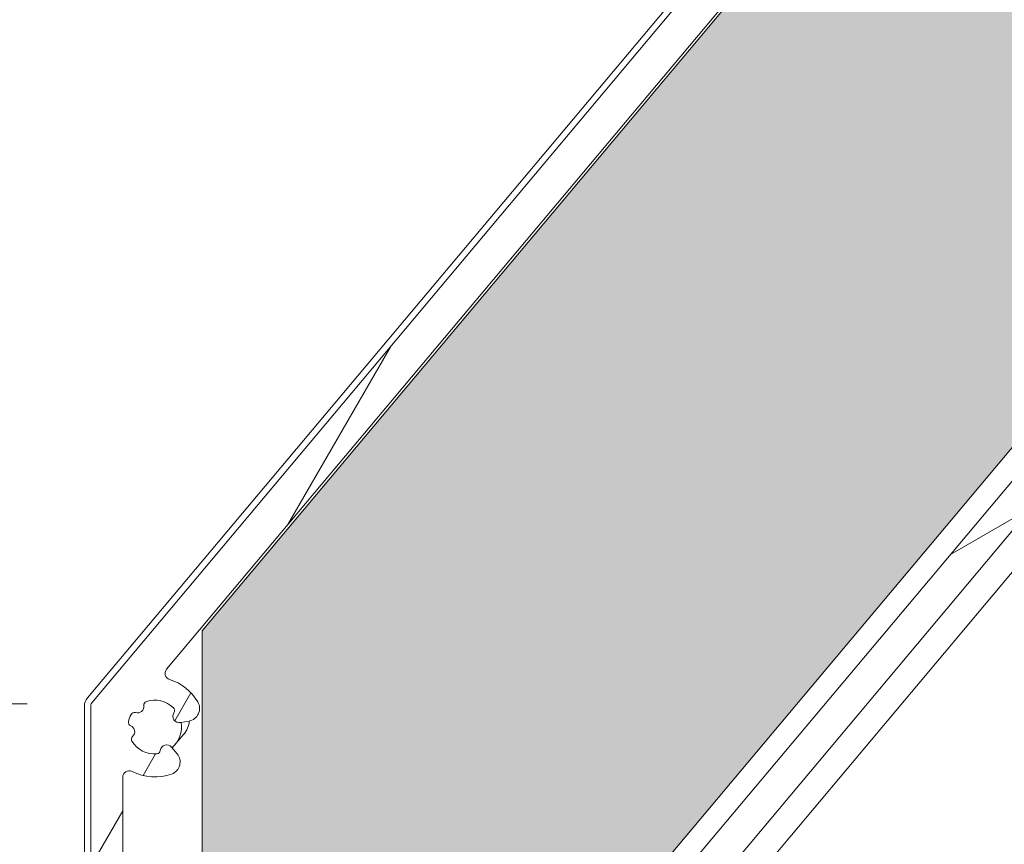
# Model space of a CAD drawing. Units: millimetres. Extents: x 0 to 2979, y 0 to 1485.
# Drawn here: x 220 to 297, y 678 to 742 of the extents above; entities that cross this region are included whole.
import ezdxf

# ---------------------------------------------------------------- set-up
doc = ezdxf.new("R2010")
doc.units = ezdxf.units.MM
doc.header["$LTSCALE"] = 5
for name, color, linetype, lineweight in [('Bemaßung (ISO)', 7, 'Continuous', 9), ('Schraffur (ISO)', 7, 'Continuous', 18), ('Sichtbar (ISO)', 7, 'Continuous', 20)]:
    doc.layers.add(name, color=color, linetype=linetype, lineweight=lineweight)
doc.styles.get("Standard").update_dxf_attribs({"font": 'arial.ttf'})
doc.dimstyles.new('Standard (DIN)', dxfattribs={"dimscale": 1.15, "dimtxt": 2.5, "dimasz": 2.25, "dimexe": 0.5, "dimexo": 1, "dimgap": 0.75, "dimtad": 1, "dimdec": 0, "dimrnd": 1e-08, "dimzin": 0, "dimtxsty": 'Standard', "dimcen": 0.09, "dimdle": 10, "dimclrd": 256, "dimclre": 256, "dimclrt": 256, "dimadec": 0, "dimazin": 0, "dimtfac": 1, "dimtdec": 0, "dimtmove": 0, "dimatfit": 3, "dimfxl": 1, "dimtolj": 1, "dimtzin": 0, "dimlwd": -1, "dimlwe": -1, "dimarcsym": 0})

# ---------------------------------------------------------------- blocks, each defined once
blk = doc.blocks.new('*D129')
at = {"layer": 'Bemaßung (ISO)', "transparency": 16777216}
for p, q in [((220.7433776400293, 763.9771570307004), (172.9614698537927, 763.9771570307004)), ((175.4614698537927, 752.7271570307004), (175.4614698537928, 700.1489343803115)), ((220.4614698537932, 688.8989343803115), (172.9614698537928, 688.8989343803115))]:
    blk.add_line(p, q, dxfattribs=at)
for points in [[(173.5864698537927, 752.7271570307004), (177.3364698537927, 752.7271570307004), (175.4614698537927, 763.9771570307004)], [(173.5864698537928, 700.1489343803115), (177.3364698537928, 700.1489343803115), (175.4614698537928, 688.8989343803115)]]:
    blk.add_solid(points, dxfattribs=at)
at = {"layer": 'Defpoints', "color": 0, "transparency": 16777216}
for p in [(225.7433776400293, 763.9771570307004), (175.4614698537928, 688.8989343803115), (225.4614698537932, 688.8989343803115)]:
    blk.add_point(p, dxfattribs=at)
at = {"layer": 'Bemaßung (ISO)', "transparency": 16777216, "insert": (165.3548873156555, 726.4380457055057), "char_height": 12.5, "attachment_point": 5, "rotation": 90}
blk.add_mtext('\\A1;75', dxfattribs=at)

msp = doc.modelspace()

# ---------------------------------------------------------------- hatches: boundary and pattern name
at = {"layer": 'Schraffur (ISO)'}
h = msp.add_hatch(dxfattribs=at)
h.set_pattern_fill('ANSI31', color=256, scale=127, angle=14.999977780745, style=0)
h.set_pattern_definition([(59.99997778074501, (0, 0), (-13.74815020692112, 7.937505331521659), [])])
edge = h.paths.add_edge_path()
edge.add_ellipse((367.689955695103, 848.341350305798), major_axis=(-0.4163093315996944, 0.2769233475585214), ratio=1, start_angle=270.0000000000011, end_angle=403.6313146949125)
edge.add_line((367.1975518185969, 848.2545262169645), (367.3160708174568, 847.5823715734494))
edge.add_ellipse((368.3008785704693, 847.7560197511164), major_axis=(0.173648177666816, -0.9848077530121991), ratio=1, start_angle=270.0000000000026, end_angle=355.4512841107381)
edge.add_ellipse((368.4433776400284, 846.2628037536215), major_axis=(0.4977386658316579, 0.04749968985304533), ratio=1, start_angle=354.54871588927847, end_angle=449.9999999999982, ccw=False)
edge.add_line((368.9433776400285, 846.2628037536216), (368.9433776400285, 835.9015439263482))
edge.add_ellipse((368.4433776400284, 835.9015439263482), major_axis=(2.264854970235368e-14, -0.500000000000011), ratio=1, start_angle=0, end_angle=89.99999999999739, ccw=False)
edge.add_line((368.4433776400284, 835.4015439263482), (362.4433776400285, 835.4015439263482))
edge.add_ellipse((362.4433776400286, 833.4015439263482), major_axis=(-2.000000000000006, -8.74855743404626e-14), ratio=1, start_angle=270.0000000000003, end_angle=359.9999999999985)
edge.add_line((360.4433776400286, 833.4015439263482), (360.4433776400286, 808.4015439263483))
edge.add_ellipse((362.4433776400286, 808.4015439263482), major_axis=(-9.758860386455217e-14, -2.000000000000019), ratio=1, start_angle=270.0000000000007, end_angle=360.0000000000023)
edge.add_line((362.4433776400286, 806.4015439263482), (364.7505573170016, 806.4015439263482))
edge.add_ellipse((364.7505573170014, 806.2015439263481), major_axis=(0.2000000000000279, -4.435340983378121e-14), ratio=1, start_angle=30.000000000049226, end_angle=89.99999999999488, ccw=False)
edge.add_ellipse((365.0969674785151, 806.4015439263482), major_axis=(0.1000000000000318, -0.1732050807568625), ratio=1, start_angle=270.0000000000005, end_angle=389.9999999999822)
edge.add_ellipse((365.4433776400286, 806.2015439263481), major_axis=(0.1000000000000594, 0.1732050807568521), ratio=1, start_angle=7.901235221652314e-12, end_angle=89.99999999998522, ccw=False)
edge.add_line((365.5433776400286, 806.3747490071052), (365.7969674785148, 806.2283388455915))
edge.add_ellipse((365.8969674785149, 806.4015439263482), major_axis=(-0.1000000000000333, -0.1732050807568624), ratio=0.9999999999999997, start_angle=0, end_angle=59.99999999999423)
edge.add_line((365.9969674785148, 806.2283388455912), (366.2505573170013, 806.374749007105))
edge.add_ellipse((366.3505573170012, 806.2015439263481), major_axis=(0.1732050807568554, 0.09999999999996816), ratio=1, start_angle=60.0000000000033, end_angle=90.00000000000199, ccw=False)
edge.add_line((366.3505573170012, 806.4015439263482), (368.4433776400285, 806.4015439263482))
edge.add_ellipse((368.4433776400285, 805.9015439263482), major_axis=(0.5000000000000018, 3.605449272470208e-14), ratio=1, start_angle=2.2282620193436742e-11, end_angle=89.99999999999989, ccw=False)
edge.add_line((368.9433776400285, 805.9015439263483), (368.9433776400287, 793.1879730834023))
edge.add_ellipse((368.4433776400286, 793.1879730834024), major_axis=(3.264055692397953e-14, -0.4999999999999989), ratio=1, start_angle=332.9643082105809, end_angle=449.99999999999625, ccw=False)
edge.add_ellipse((366.4433776400286, 789.2687894949493), major_axis=(-3.473821817038051, 1.772727272727371), ratio=1, start_angle=270.0000000000005, end_angle=311.8644204429172)
edge.add_ellipse((365.7011791890827, 792.0722055288958), major_axis=(-0.2559305003265659, 0.9666951841209129), ratio=0.9999999999999998, start_angle=1.262282639205854e-12, end_angle=110.171271346494)
edge.add_line((364.8820271447937, 791.4986290925447), (365.2735066634359, 790.9395383983158))
edge.add_ellipse((365.6830826855804, 791.2263266164914), major_axis=(0.2867882181755053, -0.4095760221444997), ratio=1, start_angle=270, end_angle=403.6313146949179)
edge.add_ellipse((366.4673859309769, 791.0686293772626), major_axis=(0.05913646471099358, 0.2941137170236996), ratio=1, start_angle=10.604455008576906, end_angle=90.00000000000159, ccw=False)
edge.add_ellipse((366.4433776400286, 789.2687894949491), major_axis=(2.099813196032275, -0.02800967277300034), ratio=1, start_angle=27.754313594972018, end_angle=90.00000000000011, ccw=False)
edge.add_ellipse((368.0473307968205, 790.0856947959586), major_axis=(0.1361508835015141, -0.2673255261320128), ratio=1, start_angle=10.604455009060416, end_angle=89.99999999999682, ccw=False)
edge.add_ellipse((368.5353865060213, 789.4518165547194), major_axis=(-0.3961739007745911, -0.3050348182504696), ratio=1, start_angle=269.9999999999973, end_angle=384.8109233851324)
edge.add_ellipse((368.1648172611525, 788.7428183637785), major_axis=(0.265874321602835, -0.1389634668257384), ratio=1, start_angle=10.604455008996524, end_angle=89.99999999999818, ccw=False)
edge.add_ellipse((366.4433776400278, 789.2687894949495), major_axis=(-0.6136329863662494, -2.008346224645163), ratio=1, start_angle=73.9801665968082, end_angle=90.00000000000051, ccw=False)
edge.add_ellipse((367.952814961585, 788.288177965192), major_axis=(-0.1634352549596617, -0.2515728869259652), ratio=1, start_angle=10.604455009026424, end_angle=89.99999999999261, ccw=False)
edge.add_ellipse((367.6478881563659, 787.5485702019425), major_axis=(-0.4622548520309833, 0.190579253261867), ratio=1, start_angle=270.000000000006, end_angle=384.8109233851371)
edge.add_ellipse((366.8485930893394, 787.5149934863895), major_axis=(0.01259126833240125, -0.2997356501348711), ratio=1, start_angle=10.604455009016817, end_angle=89.99999999999642, ccw=False)
edge.add_ellipse((366.4433776400286, 789.2687894949491), major_axis=(-2.046095343319575, -0.4727513575293163), ratio=1, start_angle=27.754313594969574, end_angle=90.00000000000023, ccw=False)
edge.add_ellipse((365.0800525316298, 788.0934833013089), major_axis=(-0.1958843656067095, 0.2272208513998139), ratio=1, start_angle=10.604455008520006, end_angle=90.00000000000858, ccw=False)
edge.add_ellipse((364.4551090294459, 788.592928612707), major_axis=(0.312153319623942, 0.3905896888651091), ratio=1, start_angle=269.9999999999996, end_angle=403.631314694912)
edge.add_line((364.411531158072, 789.091025961753), (363.7316046545292, 789.0315401006623))
edge.add_ellipse((363.8187603972768, 788.0353454025706), major_axis=(-0.9961946980917351, -0.08715574274754026), ratio=1, start_angle=270.0000000000007, end_angle=380.1712713465111)
edge.add_ellipse((366.4433776400282, 789.2687894949491), major_axis=(-3.529657671292025, -1.658769641477457), ratio=0.9999999999999996, start_angle=0, end_angle=4.89645818130148)
edge.add_ellipse((362.6354691522889, 787.064286614706), major_axis=(0.2505116909368146, -0.4327168736067622), ratio=1, start_angle=19.932270472190112, end_angle=89.9999999999996, ccw=False)
edge.add_line((363.0184913738484, 786.7428928098627), (357.9064553005762, 780.6506054540695))
edge.add_ellipse((358.2894775221357, 780.3292116492262), major_axis=(-0.3213938048432745, -0.3830222215594831), ratio=1, start_angle=270.0000000000002, end_angle=401.8103148957971)
edge.add_ellipse((358.2420914741936, 781.8284629832126), major_axis=(1.999001778648684, 0.06318139725632747), ratio=1, start_angle=270.0000000000011, end_angle=318.1896851042172)
edge.add_line((359.7741803604315, 780.5428877638395), (363.8491857625456, 785.3992900916502))
edge.add_line((363.8491857625456, 785.3992900916502), (364.0721468359907, 785.665004751937))
edge.add_ellipse((364.4551690575502, 785.3436109470938), major_axis=(0.3213938048432801, 0.3830222215594897), ratio=1, start_angle=13.136558786937712, end_angle=90.00000000000301, ccw=False)
edge.add_ellipse((366.4433776400284, 789.2687894949489), major_axis=(-1.762275789015502, -3.479135531054892), ratio=0.9999999999999997, start_angle=2.609685892482998e-13, end_angle=13.77609030734416)
edge.add_ellipse((365.3678053154671, 784.6421660853083), major_axis=(0.1924708370267927, 0.8279220838304869), ratio=0.9999999999999998, start_angle=243.0873509057092, end_angle=359.9999999999993, ccw=False)
edge.add_line((366.0189430921182, 784.0957966170747), (365.7642968703432, 783.7923210674337))
edge.add_line((365.7642968703433, 783.7923210674337), (358.3994826343061, 775.0152772428473))
edge.add_ellipse((358.7825048558655, 774.693883438004), major_axis=(-0.3213938048432708, -0.3830222215594857), ratio=1, start_angle=269.9999999999945, end_angle=360.0000000000024)
edge.add_line((358.4611110510222, 774.3108612164446), (359.2271554941412, 773.6680736067581))
edge.add_ellipse((359.5485492989844, 774.0510958283176), major_axis=(0.3830222215594852, -0.3213938048432647), ratio=1, start_angle=269.9999999999999, end_angle=360.0000000000007)
edge.add_line((359.931571520544, 773.7297020234744), (371.3731909729643, 787.3652931109922))
edge.add_ellipse((371.1433776400285, 787.5581293938982), major_axis=(0.1928362829059824, 0.2298133329357607), ratio=1, start_angle=269.9999999999961, end_angle=309.999999999988)
edge.add_line((371.4433776400286, 787.5581293938981), (371.4433776400286, 808.1944371451615))
edge.add_ellipse((370.9433776400286, 808.1944371451616), major_axis=(-6.272760089132863e-15, 0.500000000000058), ratio=1, start_angle=269.9999999999993, end_angle=315.0000000000065)
edge.add_line((371.2969310306219, 808.547990535755), (371.0898242494354, 808.7550973169415))
edge.add_ellipse((370.7362708588423, 808.4015439263484), major_axis=(-0.353553390593236, 0.3535533905932415), ratio=1, start_angle=269.9999999999976, end_angle=315.0000000000127)
edge.add_line((370.7362708588421, 808.9015439263483), (363.2433776400286, 808.9015439263483))
edge.add_ellipse((363.2433776400286, 809.2015439263482), major_axis=(-0.2999999999999748, 1.465494392505084e-15), ratio=1, start_angle=0, end_angle=90.00000000000028, ccw=False)
edge.add_line((362.9433776400286, 809.2015439263482), (362.9433776400286, 820.3819286840909))
edge.add_ellipse((362.6433776400287, 820.3819286840909), major_axis=(6.756262216356665e-14, 0.300000000000012), ratio=1, start_angle=270.0000000000129, end_angle=329.9999999993864)
edge.add_ellipse((362.9433776400285, 820.9015439263484), major_axis=(-0.2598076211336799, 0.150000000002864), ratio=1, start_angle=330.0000000012763, end_angle=450.00000000000637, ccw=False)
edge.add_ellipse((362.6433776400286, 821.4211591686055), major_axis=(0.2598076211337081, 0.1500000000028767), ratio=1, start_angle=269.9999999999955, end_angle=329.9999999993896)
edge.add_line((362.9433776400286, 821.4211591686058), (362.9433776400284, 832.6015439263483))
edge.add_ellipse((363.2433776400284, 832.6015439263482), major_axis=(9.082734564458352e-14, 0.2999999999999983), ratio=1, start_angle=1.3983481039758772e-11, end_angle=90.00000000000381, ccw=False)
edge.add_line((363.2433776400284, 832.9015439263483), (370.7362708588417, 832.9015439263482))
edge.add_ellipse((370.7362708588417, 833.4015439263484), major_axis=(0.5000000000000626, 2.56183962932287e-14), ratio=1, start_angle=270.0000000000011, end_angle=314.9999999999992)
edge.add_line((371.0898242494351, 833.0479905357549), (371.2969310306217, 833.2550973169416))
edge.add_ellipse((370.9433776400284, 833.6086507075347), major_axis=(0.3535533905932491, 0.353553390593404), ratio=1, start_angle=270.0000000000032, end_angle=314.9999999999915)
edge.add_line((371.4433776400284, 833.6086507075347), (371.4433776400284, 860.1540665068936))
edge.add_ellipse((370.4433776400284, 860.1540665068936), major_axis=(2.919886554764162e-14, 1), ratio=1, start_angle=269.9999999999976, end_angle=410.0000000000031)
edge.add_line((369.6773331969094, 860.7968541165803), (324.9582045983339, 807.5026719515449))
edge.add_line((324.9582045983339, 807.5026719515447), (225.5135643070933, 688.9891646202192))
edge.add_ellipse((225.7433776400288, 688.7963283373135), major_axis=(-0.1928362829059795, -0.2298133329357434), ratio=1, start_angle=270.0000000000026, end_angle=310.0000000000168)
edge.add_line((225.4433776400288, 688.7963283373134), (225.4433776400292, 614.2771570306996))
edge.add_ellipse((225.743377640029, 614.2771570306995), major_axis=(-2.574607194105769e-13, -0.3000000000000034), ratio=1, start_angle=270.0000000000221, end_angle=410.000000000036)
edge.add_line((225.9731909729647, 614.0843207477935), (227.8263998615885, 616.2928890986385))
edge.add_ellipse((227.443377640029, 616.6142829034818), major_axis=(0.3213938048433144, 0.3830222215595996), ratio=1, start_angle=269.9999999999903, end_angle=309.9999999999998)
edge.add_line((227.9433776400291, 616.6142829034818), (227.943377640029, 626.9771570306996))
edge.add_ellipse((228.9433776400291, 626.9771570306997), major_axis=(1.554312234475237e-14, 1.000000000000011), ratio=1, start_angle=0, end_angle=90.00000000000091, ccw=False)
edge.add_line((228.9433776400292, 627.9771570306997), (231.392361737696, 627.9771570306999))
edge.add_ellipse((231.392361737696, 626.9771570306997), major_axis=(0.9999999999999466, 4.107825191112861e-15), ratio=1, start_angle=49.99999999999932, end_angle=89.99999999999977, ccw=False)
edge.add_line((232.0351493473825, 627.7432014738185), (234.4374875228786, 625.7274003967967))
edge.add_ellipse((235.0802751325652, 626.4934448399157), major_axis=(0.7660444431189715, -0.6427876096865417), ratio=1, start_angle=270.0000000000008, end_angle=359.9999999999997)
edge.add_line((235.8463195756841, 625.8506572302291), (241.3100142580197, 632.3620349967402))
edge.add_ellipse((240.9269920364602, 632.6834288015837), major_axis=(0.3213938048432811, 0.3830222215594771), ratio=1, start_angle=269.9999999999897, end_angle=360.0000000000069)
edge.add_line((241.2483858413035, 633.0664510231433), (240.4823413981846, 633.7092386328297))
edge.add_ellipse((240.1609475933412, 633.3262164112701), major_axis=(-0.383022221559482, 0.3213938048432619), ratio=1, start_angle=270.0000000000007, end_angle=359.9999999999985)
edge.add_line((239.7779253717818, 633.6476102161134), (235.2784121039762, 628.2852991142807))
edge.add_line((235.2784121039762, 628.2852991142807), (235.1498545820388, 628.1320902256568))
edge.add_ellipse((234.920041249103, 628.324926508563), major_axis=(-0.192836282905932, -0.2298133329356868), ratio=1, start_angle=0, end_angle=89.99999999998221, ccw=False)
edge.add_line((234.7272049661971, 628.0951131756274), (233.2717205242709, 629.3164096340316))
edge.add_ellipse((233.4645568071769, 629.5462229669674), major_axis=(-0.2298133329356927, 0.1928362829059254), ratio=1, start_angle=3.694822225952521e-12, end_angle=90.00000000000722, ccw=False)
edge.add_line((233.2347434742412, 629.7390592498733), (233.3633009961786, 629.8922681384972))
edge.add_line((233.3633009961787, 629.8922681384972), (235.8585806494345, 632.8660266297919))
edge.add_ellipse((234.3264917631965, 634.151601849165), major_axis=(1.285575219373076, 1.532088886237961), ratio=1, start_angle=270.000000000003, end_angle=318.1896851042167)
edge.add_ellipse((235.8111946014923, 634.3652779637785), major_axis=(-0.07122537153759832, 0.4949009460986404), ratio=1, start_angle=269.9999999999944, end_angle=401.8103148958081)
edge.add_line((235.4281723799328, 634.6866717686216), (234.9477862419986, 634.1141698629062))
edge.add_ellipse((234.5647640204392, 634.4355636677495), major_axis=(-0.321393804843304, -0.3830222215595043), ratio=1, start_angle=36.869897645798915, end_angle=89.99999999999869, ccw=False)
edge.add_ellipse((234.5647640204392, 634.4355636677495), major_axis=(-0.4992540601535898, 0.02730171093938906), ratio=1, start_angle=37.183438116082414, end_angle=90.00000000000227, ccw=False)
edge.add_ellipse((234.5647640204389, 634.4355636677493), major_axis=(-0.2799821997146764, 0.4142583346688762), ratio=1, start_angle=84.46709643297908, end_angle=90.00000000000102, ccw=False)
edge.add_ellipse((233.2467936739754, 633.7193554816455), major_axis=(-0.4774721240693811, 0.8786468976424535), ratio=1, start_angle=269.9999999999986, end_angle=366.4795678051175)
edge.add_line((232.6732172376246, 634.5385075259346), (232.1141265433954, 634.1470280072923))
edge.add_ellipse((232.400914761571, 633.737451985148), major_axis=(-0.4095760221444689, -0.2867882181755655), ratio=1, start_angle=270.000000000005, end_angle=403.6313146949084)
edge.add_ellipse((232.2432175223424, 632.9531487397514), major_axis=(0.2941137170237323, -0.05913646471071961), ratio=1, start_angle=10.604455008517505, end_angle=90.00000000000028, ccw=False)
edge.add_ellipse((230.4433776400291, 632.9771570306997), major_axis=(-0.02800967277295005, -2.0998131960322), ratio=1, start_angle=27.75431359497378, end_angle=89.99999999999989, ccw=False)
edge.add_ellipse((231.2602829410384, 631.3732038739078), major_axis=(-0.2673255261318772, -0.1361508835017671), ratio=1, start_angle=10.604455009015282, end_angle=89.99999999999199, ccw=False)
edge.add_ellipse((230.6264046997992, 630.8851481647068), major_axis=(0.3961739007745321, 0.3050348182504959), ratio=0.9999999999999998, start_angle=6.178227468742579e-12, end_angle=114.8109233851126)
edge.add_ellipse((229.9174065088582, 631.2557174095756), major_axis=(-0.138963466825734, -0.2658743216028851), ratio=1, start_angle=10.604455009005676, end_angle=89.99999999999022, ccw=False)
edge.add_ellipse((230.4433776400291, 632.9771570306999), major_axis=(-2.008346224644602, 0.6136329863659395), ratio=1, start_angle=73.98016659680349, end_angle=90.00000000000068, ccw=False)
edge.add_ellipse((229.4627661102718, 631.4677197091432), major_axis=(-0.2515728869259583, 0.1634352549596559), ratio=1, start_angle=10.604455009062121, end_angle=89.99999999999801, ccw=False)
edge.add_ellipse((228.7231583470221, 631.7726465143623), major_axis=(0.1905792532617983, 0.4622548520310117), ratio=1, start_angle=269.999999999991, end_angle=384.8109233851011)
edge.add_ellipse((228.6895816314694, 632.571941581389), major_axis=(-0.2997356501348862, -0.0125912683323364), ratio=1, start_angle=10.604455008953607, end_angle=90.0000000000004, ccw=False)
edge.add_ellipse((230.4433776400291, 632.9771570306997), major_axis=(-0.4727513575289415, 2.046095343319757), ratio=1, start_angle=27.754313594988616, end_angle=89.99999999999898, ccw=False)
edge.add_ellipse((229.2680714463885, 634.3404821390983), major_axis=(0.2272208513998455, 0.1958843656066366), ratio=1, start_angle=10.604455008538821, end_angle=90.00000000002751, ccw=False)
edge.add_ellipse((229.7675167577868, 634.9654256412823), major_axis=(0.3905896888651121, -0.3121533196239388), ratio=1, start_angle=269.9999999999984, end_angle=403.6313146949001)
edge.add_line((230.2656141068326, 635.0090035126561), (230.206128245742, 635.688930016199))
edge.add_ellipse((229.2099335476503, 635.6017742734514), major_axis=(-0.08715574274773076, 0.9961946980917158), ratio=1, start_angle=270.0000000000005, end_angle=380.1712713465124)
edge.add_ellipse((230.4433776400454, 632.9771570306663), major_axis=(-3.52965767132581, -1.658769641494149), ratio=1, start_angle=270.000000000001, end_angle=271.864420442893)
edge.add_ellipse((228.4433776400291, 636.896340619153), major_axis=(-0.44536177141521, -0.2272727272725781), ratio=1, start_angle=332.96430821064, end_angle=450.0000000000074, ccw=False)
edge.add_line((227.9433776400291, 636.8963406191527), (227.9433776400291, 683.166484647811))
edge.add_ellipse((228.4433776400291, 683.1664846478109), major_axis=(1.396383009222321e-13, 0.5000000000000109), ratio=1, start_angle=332.9643082106016, end_angle=449.9999999999997, ccw=False)
edge.add_ellipse((230.4433776400288, 687.0856682362621), major_axis=(3.473821817037711, -1.772727272727803), ratio=1, start_angle=270.0000000000004, end_angle=316.8644204429227)
edge.add_ellipse((231.4270856084623, 684.357606903958), major_axis=(0.940710804244439, 0.339209644287702), ratio=1, start_angle=270.0000000000015, end_angle=380.1712713464888)
edge.add_line((232.1931300515815, 685.0003945136441), (231.7544122659799, 685.5232380107698))
edge.add_ellipse((231.3713900444205, 685.2018442059266), major_axis=(-0.3213938048432375, 0.3830222215594875), ratio=1, start_angle=270.0000000000003, end_angle=403.6313146949176)
edge.add_ellipse((230.5763270896458, 685.290584827658), major_axis=(-0.03327773314927116, -0.2981486080404355), ratio=1, start_angle=10.604455008515401, end_angle=89.99999999999602, ccw=False)
edge.add_ellipse((230.4433776400288, 687.0856682362623), major_axis=(-2.094263976705087, -0.1551076912198063), ratio=1, start_angle=27.75431359496912, end_angle=89.99999999999937, ccw=False)
edge.add_ellipse((228.9167259975093, 686.1320777778411), major_axis=(-0.1589317430700807, 0.2544419404200144), ratio=1, start_angle=10.604455009076219, end_angle=89.9999999999963, ccw=False)
edge.add_ellipse((228.375281358703, 686.7210070631618), major_axis=(0.3680808033253463, 0.3384028992538359), ratio=1, start_angle=269.9999999999991, end_angle=384.8109233851007)
edge.add_ellipse((228.6826472117792, 687.4596045397096), major_axis=(-0.2769740537054552, 0.1152621949035248), ratio=1, start_angle=10.604455009038304, end_angle=90.00000000000261, ccw=False)
edge.add_ellipse((230.4433776400294, 687.085668236262), major_axis=(0.4362590206887775, 2.054185499625172), ratio=1, start_angle=73.9801665968057, end_angle=89.99999999999869, ccw=False)
edge.add_ellipse((228.8542182569696, 687.930992112203), major_axis=(0.1408873126567974, 0.2648598971764937), ratio=1, start_angle=10.604455009045978, end_angle=90.00000000000767, ccw=False)
edge.add_ellipse((229.0935236596869, 688.6943615668121), major_axis=(0.4771059091307808, -0.1495658766983125), ratio=1, start_angle=269.9999999999963, end_angle=384.8109233850996)
edge.add_ellipse((229.8868507640867, 688.7974736680662), major_axis=(-0.03866703797039362, 0.2974976641498165), ratio=1, start_angle=10.604455009020683, end_angle=90.00000000001592, ccw=False)
edge.add_ellipse((230.4433776400288, 687.0856682362622), major_axis=(1.997106337104834, 0.6492813552659275), ratio=1, start_angle=27.75431359497628, end_angle=89.99999999999937, ccw=False)
edge.add_ellipse((231.6990802005283, 688.3753236474304), major_axis=(0.2149425685280057, -0.209283760083241), ratio=1, start_angle=10.6044550085482, end_angle=90.00000000000699, ccw=False)
edge.add_ellipse((232.365175131088, 687.9322462913368), major_axis=(-0.2769233475585336, -0.4163093315996811), ratio=1, start_angle=269.9999999999991, end_angle=403.631314694909)
edge.add_line((232.4519992199214, 687.4398424148307), (233.1241538634364, 687.5583614136907))
edge.add_ellipse((232.9505056857693, 688.543169166703), major_axis=(0.9848077530122014, 0.1736481776670179), ratio=1, start_angle=270.0000000000017, end_angle=380.171271346502)
edge.add_ellipse((230.4433776400288, 687.0856682362621), major_axis=(-1.960087458182194, 3.371654958070135), ratio=1, start_angle=269.9999999999998, end_angle=312.5571512510192)
edge.add_ellipse((231.7497429698125, 691.2872643169351), major_axis=(-0.4774541000766226, 0.1484506056573124), ratio=1, start_angle=337.2715774024842, end_angle=449.9999999999964, ccw=False)
edge.add_line((231.3667207482531, 691.6086581217783), (362.8940952283031, 848.3568791828627))
edge.add_ellipse((363.2771174498625, 848.0354853780195), major_axis=(0.3213938048433012, 0.3830222215594458), ratio=1, start_angle=6.027202297892927, end_angle=89.99999999999818, ccw=False)
edge.add_ellipse((364.1153163077241, 849.2794398284236), major_axis=(0.8293029669360046, -0.558799238574319), ratio=1, start_angle=270.0000000000002, end_angle=343.9727977020807)
edge.add_line((364.7581039174104, 848.5133953853042), (365.2809474145358, 848.952113170906))
edge.add_ellipse((364.9595536096928, 849.3351353924654), major_axis=(0.3830222215595568, 0.3213938048431785), ratio=1, start_angle=270.0000000000027, end_angle=403.6313146949302)
edge.add_ellipse((365.0482942314241, 850.13019834724), major_axis=(-0.2981486080403966, 0.0332777331491879), ratio=1, start_angle=10.604455008530294, end_angle=90.00000000000068, ccw=False)
edge.add_ellipse((366.8433776400285, 850.2631477968569), major_axis=(-0.1551076912198908, 2.09426397670503), ratio=1, start_angle=27.754313594969688, end_angle=90.0000000000012, ccw=False)
edge.add_ellipse((365.8897871816071, 851.7897994393766), major_axis=(0.2544419404199823, 0.1589317430701487), ratio=1, start_angle=10.604455009021194, end_angle=89.99999999999858, ccw=False)
edge.add_ellipse((366.4787164669279, 852.3312440781824), major_axis=(0.3384028992537807, -0.3680808033254024), ratio=1, start_angle=269.9999999999973, end_angle=384.8109233851358)
edge.add_ellipse((367.2173139434759, 852.0238782251066), major_axis=(0.1152621949034285, 0.2769740537054941), ratio=1, start_angle=10.604455009011474, end_angle=90.00000000000318, ccw=False)
edge.add_ellipse((366.8433776400287, 850.2631477968574), major_axis=(2.054185499624144, -0.436259020688427), ratio=1, start_angle=73.9801665967982, end_angle=90.00000000000011, ccw=False)
edge.add_ellipse((367.6887015159691, 851.852307179916), major_axis=(0.1408873126568524, 0.2648598971764936), ratio=0.9999999999999998, start_angle=280.6044550090553, end_angle=360.0000000000056, ccw=False)
edge.add_ellipse((368.4520709705783, 851.6130017771987), major_axis=(-0.149565876698283, -0.4771059091307932), ratio=1, start_angle=269.9999999999972, end_angle=384.8109233851155)
edge.add_ellipse((368.5551830718325, 850.8196746727994), major_axis=(0.2974976641498079, 0.03866703797035741), ratio=1, start_angle=10.60445500900812, end_angle=90.00000000000398, ccw=False)
edge.add_ellipse((366.8433776400285, 850.2631477968569), major_axis=(1.99710633710474, 0.6492813552658957), ratio=1, start_angle=297.7543135949725, end_angle=360.00000000000045, ccw=False)
edge.add_ellipse((368.1330330511964, 849.0074452363574), major_axis=(-0.2092837600832115, -0.214942568528), ratio=1, start_angle=10.604455008525122, end_angle=90.00000000001472, ccw=False)
h = msp.add_hatch(dxfattribs=at)
h.set_pattern_fill('H1INSUN1', color=256, scale=0.1400919839411303, style=0, pattern_type=2)
h.set_pattern_definition([(67.3801, (1.120735871529043, 5.463587373704082), (1.3958589345824e-05, 14.00919731647647), [3.642391582469387, -178.477187541]), (67.3801, (15.12993426564208, 5.463587373704082), (1.3958589345824e-05, 14.00919731647647), [3.642391582469387, -178.477187541]), (67.3801, (29.13913265975511, 5.463587373704082), (1.3958589345824e-05, 14.00919731647647), [3.642391582469387, -178.477187541]), (67.3801, (43.14833105386814, 5.463587373704082), (1.3958589345824e-05, 14.00919731647647), [3.642391582469387, -178.477187541]), (67.3801, (57.15752944798117, 5.463587373704082), (1.3958589345824e-05, 14.00919731647647), [3.642391582469387, -178.477187541]), (112.249, (12.88846252258399, 5.463587373704082), (7.552460242860511e-06, 14.0091997803071), [3.329944430685486, -329.6644566102678]), (112.249, (26.89766091669702, 5.463587373704082), (7.552460242860511e-06, 14.0091997803071), [3.329944430685486, -329.6644566102678]), (112.249, (40.90685931081006, 5.463587373704082), (7.552460242860511e-06, 14.0091997803071), [3.329944430685486, -329.6644566102678]), (112.249, (54.91605770492309, 5.463587373704082), (7.552460242860511e-06, 14.0091997803071), [3.329944430685486, -329.6644566102678]), (112.249, (68.92525609903612, 5.463587373704082), (7.552460242860511e-06, 14.0091997803071), [3.329944430685486, -329.6644566102678]), (112.249, (82.93445449314916, 5.463587373704082), (7.552460242860511e-06, 14.0091997803071), [3.329944430685486, -329.6644566102678]), (112.249, (96.94365288726219, 5.463587373704082), (7.552460242860511e-06, 14.0091997803071), [3.329944430685486, -329.6644566102678]), (112.249, (110.9528512813752, 5.463587373704082), (7.552460242860511e-06, 14.0091997803071), [3.329944430685486, -329.6644566102678]), (112.249, (124.9620496754882, 5.463587373704082), (7.552460242860511e-06, 14.0091997803071), [3.329944430685486, -329.6644566102678]), (247.751, (9.386162924055732, 8.54561102040895), (-7.552460235892617e-06, 14.0091997803071), [3.329944430685486, -329.6644566102678]), (247.751, (23.39536131816876, 8.54561102040895), (-7.552460235892617e-06, 14.0091997803071), [3.329944430685486, -329.6644566102678]), (247.751, (37.4045597122818, 8.54561102040895), (-7.552460235892617e-06, 14.0091997803071), [3.329944430685486, -329.6644566102678]), (247.751, (51.41375810639484, 8.54561102040895), (-7.552460235892617e-06, 14.0091997803071), [3.329944430685486, -329.6644566102678]), (247.751, (65.42295650050787, 8.54561102040895), (-7.552460235892617e-06, 14.0091997803071), [3.329944430685486, -329.6644566102678]), (247.751, (79.4321548946209, 8.54561102040895), (-7.552460235892617e-06, 14.0091997803071), [3.329944430685486, -329.6644566102678]), (247.751, (93.44135328873394, 8.54561102040895), (-7.552460235892617e-06, 14.0091997803071), [3.329944430685486, -329.6644566102678]), (247.751, (107.450551682847, 8.54561102040895), (-7.552460235892617e-06, 14.0091997803071), [3.329944430685486, -329.6644566102678]), (247.751, (121.45975007696, 8.54561102040895), (-7.552460235892617e-06, 14.0091997803071), [3.329944430685486, -329.6644566102678]), (292.6199, (4.482943486116171, 8.82579498829121), (-1.3958589345824e-05, 14.00919731647647), [3.642391582469388, -178.477187541]), (292.6199, (18.49214188022921, 8.82579498829121), (-1.3958589345824e-05, 14.00919731647647), [3.642391582469388, -178.477187541]), (292.6199, (32.50134027434224, 8.82579498829121), (-1.3958589345824e-05, 14.00919731647647), [3.642391582469388, -178.477187541]), (292.6199, (46.51053866845527, 8.82579498829121), (-1.3958589345824e-05, 14.00919731647647), [3.642391582469388, -178.477187541]), (292.6199, (60.5197370625683, 8.82579498829121), (-1.3958589345824e-05, 14.00919731647647), [3.642391582469388, -178.477187541]), (81.8699, (0.420275951823391, 3.082023646704867), (3.386793219763541e-06, 14.00919084204593), [0.9906002248866085, -98.06943207021313]), (68.1986, (0.5603679357645214, 4.06266753429278), (-4.92091976239215e-06, 14.00920409872664), [1.508832694641156, -73.93298415699576]), (68.1986, (14.56956632987755, 4.06266753429278), (-4.92091976239215e-06, 14.00920409872664), [1.508832694641156, -73.93298415699576]), (291.8014, (5.883863325527474, 5.463587373704082), (4.92091976239215e-06, 14.00920409872664), [1.508832694641156, -73.93298415699576]), (291.8014, (19.89306171964051, 5.463587373704082), (4.92091976239215e-06, 14.00920409872664), [1.508832694641156, -73.93298415699576]), (278.1301, (6.444231261291995, 4.06266753429278), (-3.386793219763541e-06, 14.00919084204593), [0.9906002248866083, -98.06943207021311]), (278.1301, (0.420275951823391, 3.082023646704867), (-3.386793219763541e-06, 14.00919084204593), [0.9906002248866083, -98.06943207021311]), (296.565, (0.5603679357645214, 2.101379759116955), (1.877823936766457e-05, 14.00919853506801), [0.9397650466738904, -30.38581122484722]), (315, (0.9806438875879123, 1.260827855470173), (0, 14.0092027292448), [0.9906002248866085, -18.82135804249086]), (326.3099, (1.681103807293564, 0.5603679357645214), (7.940110681794457e-06, 14.00919343835597), [0.5051086526989425, -50.00583366778647]), (326.3099, (15.6903022014066, 0.5603679357645214), (7.940110681794457e-06, 14.00919343835597), [0.5051086526989425, -50.00583366778647]), (326.3099, (29.69950059551963, 0.5603679357645214), (7.940110681794457e-06, 14.00919343835597), [0.5051086526989425, -50.00583366778647]), (341.5651, (2.101379759116955, 0.2801839678822607), (-1.636762351571705e-05, 14.00919546949388), [0.4430100789773577, -43.85789695252998]), (341.5651, (16.11057815322999, 0.2801839678822607), (-1.636762351571705e-05, 14.00919546949388), [0.4430100789773577, -43.85789695252998]), (341.5651, (30.11977654734302, 0.2801839678822607), (-1.636762351571705e-05, 14.00919546949388), [0.4430100789773577, -43.85789695252998]), (341.5651, (2.521655710940346, 0.1400919839411303), (-1.636762351571705e-05, 14.00919546949388), [0.4430100789773577, -43.85789695252998]), (341.5651, (16.53085410505338, 0.1400919839411303), (-1.636762351571705e-05, 14.00919546949388), [0.4430100789773577, -43.85789695252998]), (341.5651, (30.54005249916641, 0.1400919839411303), (-1.636762351571705e-05, 14.00919546949388), [0.4430100789773577, -43.85789695252998]), (0, (2.941931662763737, 0), (0, 14.00919839411304), [1.120735871529043, -12.88846252258399]), (18.4349, (4.06266753429278, 0), (1.636762351571705e-05, 14.00919546949388), [0.4430100789773575, -43.85789695252996]), (18.4349, (18.07186592840581, 0), (1.636762351571705e-05, 14.00919546949388), [0.4430100789773575, -43.85789695252996]), (18.4349, (32.08106432251884, 0), (1.636762351571705e-05, 14.00919546949388), [0.4430100789773575, -43.85789695252996]), (18.4349, (4.482943486116171, 0.1400919839411303), (1.636762351571705e-05, 14.00919546949388), [0.4430100789773575, -43.85789695252996]), (18.4349, (18.49214188022921, 0.1400919839411303), (1.636762351571705e-05, 14.00919546949388), [0.4430100789773575, -43.85789695252996]), (18.4349, (32.50134027434224, 0.1400919839411303), (1.636762351571705e-05, 14.00919546949388), [0.4430100789773575, -43.85789695252996]), (33.6901, (4.903219437939561, 0.2801839678822607), (-7.940110681794457e-06, 14.00919343835597), [0.5051086526989425, -50.00583366778647]), (33.6901, (18.91241783205259, 0.2801839678822607), (-7.940110681794457e-06, 14.00919343835597), [0.5051086526989425, -50.00583366778647]), (33.6901, (32.92161622616563, 0.2801839678822607), (-7.940110681794457e-06, 14.00919343835597), [0.5051086526989425, -50.00583366778647]), (45, (5.323495389762953, 0.5603679357645214), (0, 14.0092027292448), [0.9906002248866085, -18.82135804249086]), (63.435, (6.023955309468604, 1.260827855470173), (-1.877823936766457e-05, 14.00919853506801), [0.9397650466738905, -30.38581122484722]), (81.8699, (6.444231261291995, 2.101379759116955), (3.386793219763541e-06, 14.00919084204593), [0.9906002248866085, -98.06943207021313]), (81.8699, (7.424875148879908, 3.082023646704867), (3.386793219763541e-06, 14.00919084204593), [0.9906002248866085, -98.06943207021313]), (68.1986, (7.564967132821038, 4.06266753429278), (-4.92091976239215e-06, 14.00920409872664), [1.508832694641156, -73.93298415699576]), (68.1986, (21.57416552693407, 4.06266753429278), (-4.92091976239215e-06, 14.00920409872664), [1.508832694641156, -73.93298415699576]), (291.8014, (12.88846252258399, 5.463587373704082), (4.92091976239215e-06, 14.00920409872664), [1.508832694641156, -73.93298415699576]), (291.8014, (26.89766091669702, 5.463587373704082), (4.92091976239215e-06, 14.00920409872664), [1.508832694641156, -73.93298415699576]), (278.1301, (13.44883045834851, 4.06266753429278), (-3.386793219763541e-06, 14.00919084204593), [0.9906002248866083, -98.06943207021311]), (278.1301, (7.424875148879908, 3.082023646704867), (-3.386793219763541e-06, 14.00919084204593), [0.9906002248866083, -98.06943207021311]), (296.565, (7.564967132821038, 2.101379759116955), (1.877823936766457e-05, 14.00919853506801), [0.9397650466738904, -30.38581122484722]), (315, (7.985243084644429, 1.260827855470173), (0, 14.0092027292448), [0.9906002248866085, -18.82135804249086]), (326.3099, (8.68570300435008, 0.5603679357645214), (7.940110681794457e-06, 14.00919343835597), [0.5051086526989425, -50.00583366778647]), (326.3099, (22.69490139846311, 0.5603679357645214), (7.940110681794457e-06, 14.00919343835597), [0.5051086526989425, -50.00583366778647]), (326.3099, (36.70409979257614, 0.5603679357645214), (7.940110681794457e-06, 14.00919343835597), [0.5051086526989425, -50.00583366778647]), (341.5651, (9.105978956173471, 0.2801839678822607), (-1.636762351571705e-05, 14.00919546949388), [0.4430100789773577, -43.85789695252998]), (341.5651, (23.1151773502865, 0.2801839678822607), (-1.636762351571705e-05, 14.00919546949388), [0.4430100789773577, -43.85789695252998]), (341.5651, (37.12437574439954, 0.2801839678822607), (-1.636762351571705e-05, 14.00919546949388), [0.4430100789773577, -43.85789695252998]), (341.5651, (9.526254907996863, 0.1400919839411303), (-1.636762351571705e-05, 14.00919546949388), [0.4430100789773577, -43.85789695252998]), (341.5651, (23.5354533021099, 0.1400919839411303), (-1.636762351571705e-05, 14.00919546949388), [0.4430100789773577, -43.85789695252998]), (341.5651, (37.54465169622293, 0.1400919839411303), (-1.636762351571705e-05, 14.00919546949388), [0.4430100789773577, -43.85789695252998]), (0, (9.946530859820253, 0), (0, 14.00919839411304), [1.120735871529043, -12.88846252258399]), (18.4349, (11.0672667313493, 0), (1.636762351571705e-05, 14.00919546949388), [0.4430100789773575, -43.85789695252996]), (18.4349, (25.07646512546233, 0), (1.636762351571705e-05, 14.00919546949388), [0.4430100789773575, -43.85789695252996]), (18.4349, (39.08566351957536, 0), (1.636762351571705e-05, 14.00919546949388), [0.4430100789773575, -43.85789695252996]), (18.4349, (11.48754268317269, 0.1400919839411303), (1.636762351571705e-05, 14.00919546949388), [0.4430100789773575, -43.85789695252996]), (18.4349, (25.49674107728572, 0.1400919839411303), (1.636762351571705e-05, 14.00919546949388), [0.4430100789773575, -43.85789695252996]), (18.4349, (39.50593947139875, 0.1400919839411303), (1.636762351571705e-05, 14.00919546949388), [0.4430100789773575, -43.85789695252996]), (33.6901, (11.90781863499608, 0.2801839678822607), (-7.940110681794457e-06, 14.00919343835597), [0.5051086526989425, -50.00583366778647]), (33.6901, (25.91701702910911, 0.2801839678822607), (-7.940110681794457e-06, 14.00919343835597), [0.5051086526989425, -50.00583366778647]), (33.6901, (39.92621542322215, 0.2801839678822607), (-7.940110681794457e-06, 14.00919343835597), [0.5051086526989425, -50.00583366778647]), (45, (12.32809458681947, 0.5603679357645214), (0, 14.0092027292448), [0.9906002248866085, -18.82135804249086]), (63.435, (13.02855450652512, 1.260827855470173), (-1.877823936766457e-05, 14.00919853506801), [0.9397650466738905, -30.38581122484722]), (81.8699, (13.44883045834851, 2.101379759116955), (3.386793219763541e-06, 14.00919084204593), [0.9906002248866085, -98.06943207021313]), (81.8699, (3.922575550351649, 10.92717474740816), (3.386793219763541e-06, 14.00919084204593), [0.9906002248866085, -98.06943207021313]), (63.435, (4.06266753429278, 11.90781863499608), (-1.877823936766457e-05, 14.00919853506801), [0.9397650466738905, -30.38581122484722]), (45, (4.482943486116171, 12.74837053864286), (0, 14.0092027292448), [0.9906002248866085, -18.82135804249086]), (33.6901, (5.183403405821823, 13.44883045834851), (-7.940110681794457e-06, 14.00919343835597), [0.5051086526989425, -50.00583366778647]), (33.6901, (19.19260179993486, 13.44883045834851), (-7.940110681794457e-06, 14.00919343835597), [0.5051086526989425, -50.00583366778647]), (33.6901, (33.20180019404788, 13.44883045834851), (-7.940110681794457e-06, 14.00919343835597), [0.5051086526989425, -50.00583366778647]), (18.4349, (5.603679357645213, 13.72901442623077), (1.636762351571705e-05, 14.00919546949388), [0.4430100789773575, -43.85789695252996]), (18.4349, (19.61287775175824, 13.72901442623077), (1.636762351571705e-05, 14.00919546949388), [0.4430100789773575, -43.85789695252996]), (18.4349, (33.62207614587128, 13.72901442623077), (1.636762351571705e-05, 14.00919546949388), [0.4430100789773575, -43.85789695252996]), (18.4349, (6.023955309468604, 13.8691064101719), (1.636762351571705e-05, 14.00919546949388), [0.4430100789773575, -43.85789695252996]), (18.4349, (20.03315370358164, 13.8691064101719), (1.636762351571705e-05, 14.00919546949388), [0.4430100789773575, -43.85789695252996]), (18.4349, (34.04235209769467, 13.8691064101719), (1.636762351571705e-05, 14.00919546949388), [0.4430100789773575, -43.85789695252996]), (0, (6.444231261291995, 14.00919839411304), (0, 14.00919839411304), [1.120735871529043, -12.88846252258399]), (341.5651, (7.564967132821038, 14.00919839411304), (-1.636762351571705e-05, 14.00919546949388), [0.4430100789773577, -43.85789695252998]), (341.5651, (21.57416552693407, 14.00919839411304), (-1.636762351571705e-05, 14.00919546949388), [0.4430100789773577, -43.85789695252998]), (341.5651, (35.58336392104711, 14.00919839411304), (-1.636762351571705e-05, 14.00919546949388), [0.4430100789773577, -43.85789695252998]), (341.5651, (7.985243084644429, 13.8691064101719), (-1.636762351571705e-05, 14.00919546949388), [0.4430100789773577, -43.85789695252998]), (341.5651, (21.99444147875746, 13.8691064101719), (-1.636762351571705e-05, 14.00919546949388), [0.4430100789773577, -43.85789695252998]), (341.5651, (36.00363987287049, 13.8691064101719), (-1.636762351571705e-05, 14.00919546949388), [0.4430100789773577, -43.85789695252998]), (326.3099, (8.405519036467819, 13.72901442623077), (7.940110681794457e-06, 14.00919343835597), [0.5051086526989425, -50.00583366778647]), (326.3099, (22.41471743058085, 13.72901442623077), (7.940110681794457e-06, 14.00919343835597), [0.5051086526989425, -50.00583366778647]), (326.3099, (36.42391582469389, 13.72901442623077), (7.940110681794457e-06, 14.00919343835597), [0.5051086526989425, -50.00583366778647]), (315, (8.82579498829121, 13.44883045834851), (0, 14.0092027292448), [0.9906002248866085, -18.82135804249086]), (296.565, (9.526254907996863, 12.74837053864286), (1.877823936766457e-05, 14.00919853506801), [0.9397650466738904, -30.38581122484722]), (278.1301, (9.946530859820253, 11.90781863499608), (-3.386793219763541e-06, 14.00919084204593), [0.9906002248866083, -98.06943207021311]), (278.1301, (3.922575550351649, 10.92717474740816), (-3.386793219763541e-06, 14.00919084204593), [0.9906002248866083, -98.06943207021311]), (290.556, (4.06266753429278, 9.946530859820253), (6.137526797751521e-06, 14.00919389274538), [1.196945910793018, -118.4976451685088]), (290.556, (18.07186592840581, 9.946530859820253), (6.137526797751521e-06, 14.00919389274538), [1.196945910793018, -118.4976451685088]), (290.556, (32.08106432251884, 9.946530859820253), (6.137526797751521e-06, 14.00919389274538), [1.196945910793018, -118.4976451685088]), (68.1986, (9.386162924055732, 8.54561102040895), (-4.92091976239215e-06, 14.00920409872664), [1.508832694641156, -73.93298415699576]), (68.1986, (23.39536131816876, 8.54561102040895), (-4.92091976239215e-06, 14.00920409872664), [1.508832694641156, -73.93298415699576]), (81.8699, (9.946530859820253, 9.946530859820253), (3.386793219763541e-06, 14.00919084204593), [0.9906002248866085, -98.06943207021313]), (0, (0, 14.00919839411304), (0, 14.00919839411304), [0.5603679357645214, -13.44883045834851]), (341.5651, (0.5603679357645214, 14.00919839411304), (-1.636762351571705e-05, 14.00919546949388), [0.4430100789773577, -43.85789695252998]), (341.5651, (14.56956632987755, 14.00919839411304), (-1.636762351571705e-05, 14.00919546949388), [0.4430100789773577, -43.85789695252998]), (341.5651, (28.57876472399058, 14.00919839411304), (-1.636762351571705e-05, 14.00919546949388), [0.4430100789773577, -43.85789695252998]), (341.5651, (0.9806438875879123, 13.8691064101719), (-1.636762351571705e-05, 14.00919546949388), [0.4430100789773577, -43.85789695252998]), (341.5651, (14.98984228170095, 13.8691064101719), (-1.636762351571705e-05, 14.00919546949388), [0.4430100789773577, -43.85789695252998]), (341.5651, (28.99904067581398, 13.8691064101719), (-1.636762351571705e-05, 14.00919546949388), [0.4430100789773577, -43.85789695252998]), (326.3099, (1.400919839411303, 13.72901442623077), (7.940110681794457e-06, 14.00919343835597), [0.5051086526989425, -50.00583366778647]), (326.3099, (15.41011823352434, 13.72901442623077), (7.940110681794457e-06, 14.00919343835597), [0.5051086526989425, -50.00583366778647]), (326.3099, (29.41931662763737, 13.72901442623077), (7.940110681794457e-06, 14.00919343835597), [0.5051086526989425, -50.00583366778647]), (315, (1.821195791234694, 13.44883045834851), (0, 14.0092027292448), [0.9906002248866085, -18.82135804249086]), (296.565, (2.521655710940346, 12.74837053864286), (1.877823936766457e-05, 14.00919853506801), [0.9397650466738904, -30.38581122484722]), (278.1301, (2.941931662763737, 11.90781863499608), (-3.386793219763541e-06, 14.00919084204593), [0.9906002248866083, -98.06943207021311]), (69.444, (2.521655710940346, 8.82579498829121), (-6.137526797751521e-06, 14.00919389274538), [1.196945910793018, -118.4976451685088]), (69.444, (16.53085410505338, 8.82579498829121), (-6.137526797751521e-06, 14.00919389274538), [1.196945910793018, -118.4976451685088]), (69.444, (30.54005249916641, 8.82579498829121), (-6.137526797751521e-06, 14.00919389274538), [1.196945910793018, -118.4976451685088]), (81.8699, (2.941931662763737, 9.946530859820253), (3.386793219763541e-06, 14.00919084204593), [0.9906002248866085, -98.06943207021313]), (81.8699, (10.92717474740816, 10.92717474740816), (3.386793219763541e-06, 14.00919084204593), [0.9906002248866085, -98.06943207021313]), (63.435, (11.0672667313493, 11.90781863499608), (-1.877823936766457e-05, 14.00919853506801), [0.9397650466738905, -30.38581122484722]), (45, (11.48754268317269, 12.74837053864286), (0, 14.0092027292448), [0.9906002248866085, -18.82135804249086]), (33.6901, (12.18800260287834, 13.44883045834851), (-7.940110681794457e-06, 14.00919343835597), [0.5051086526989425, -50.00583366778647]), (33.6901, (26.19720099699137, 13.44883045834851), (-7.940110681794457e-06, 14.00919343835597), [0.5051086526989425, -50.00583366778647]), (33.6901, (40.20639939110441, 13.44883045834851), (-7.940110681794457e-06, 14.00919343835597), [0.5051086526989425, -50.00583366778647]), (18.4349, (12.60827855470173, 13.72901442623077), (1.636762351571705e-05, 14.00919546949388), [0.4430100789773575, -43.85789695252996]), (18.4349, (26.61747694881476, 13.72901442623077), (1.636762351571705e-05, 14.00919546949388), [0.4430100789773575, -43.85789695252996]), (18.4349, (40.6266753429278, 13.72901442623077), (1.636762351571705e-05, 14.00919546949388), [0.4430100789773575, -43.85789695252996]), (18.4349, (13.02855450652512, 13.8691064101719), (1.636762351571705e-05, 14.00919546949388), [0.4430100789773575, -43.85789695252996]), (18.4349, (27.03775290063815, 13.8691064101719), (1.636762351571705e-05, 14.00919546949388), [0.4430100789773575, -43.85789695252996]), (18.4349, (41.04695129475119, 13.8691064101719), (1.636762351571705e-05, 14.00919546949388), [0.4430100789773575, -43.85789695252996]), (0, (13.44883045834851, 14.00919839411304), (0, 14.00919839411304), [0.5603679357645214, -13.44883045834851]), (278.1301, (10.92717474740816, 10.92717474740816), (-3.386793219763541e-06, 14.00919084204593), [0.9906002248866083, -98.06943207021311]), (291.8014, (11.0672667313493, 9.946530859820253), (4.92091976239215e-06, 14.00920409872664), [1.508832694641156, -73.93298415699576]), (291.8014, (25.07646512546233, 9.946530859820253), (4.92091976239215e-06, 14.00920409872664), [1.508832694641156, -73.93298415699576])])
h.paths.add_polyline_path([(234.1505056857698, 694.6150990567016), (234.15050568577, 634.1555814680346), (234.15050568577, 633.4751526610877), (234.5374623094999, 633.9363096075961), (360.2433776400289, 783.7467858130981), (360.2433776400288, 844.8867322087121)])
h = msp.add_hatch(dxfattribs=at)
h.set_pattern_fill('ANSI31', color=256, scale=127, angle=-14.999977780745, style=0)
h.set_pattern_definition([(30.000022219255, (0, 0), (-7.937505331521659, 13.74815020692112), [])])
h.paths.add_polyline_path([(233.3633009961792, 629.8922681384969), (235.2784121039766, 628.2852991142805), (239.7779253717822, 633.6476102161132), (358.3994826343065, 775.0152772428471), (365.7642968703437, 783.7923210674332), (363.8491857625463, 785.3992900916497), (359.774180360432, 780.5428877638392), (235.8585806494348, 632.8660266297915)])

# ---------------------------------------------------------------- linework, layer by layer
at = {"layer": 'Sichtbar (ISO)'}
for p, q in [((369.6773331969093, 860.7968541165801), (225.5135643070934, 688.9891646202194)), ((231.3667207482531, 691.6086581217784), (362.8940952283029, 848.3568791828626)), ((360.2433776400287, 844.8867322087119), (234.1505056857699, 694.6150990567018)), ((324.5751823767744, 807.8240657563874), (225.1773331969106, 689.3663219001468)), ((370.975466526267, 786.780158807428), (236.198792623311, 626.159573485682)), ((363.8491857625463, 785.3992900916495), (233.3633009961795, 629.8922681384971)), ((235.278412103977, 628.2852991142807), (365.7642968703437, 783.7923210674331)), ((234.1505056857702, 633.475152661088), (360.2433776400288, 783.7467858130981)), ((234.15050568577, 694.6150990567018), (234.1505056857702, 633.475152661088)), ((224.9433776400296, 688.7235342904601), (224.94337764003, 614.2771570306991)), ((225.443377640029, 688.7963283373135), (225.4433776400293, 614.2771570307001)), ((232.4519992199215, 687.439842414831), (233.1241538634365, 687.5583614136909)), ((232.6948585802661, 686.5018586990391), (231.8140552938285, 685.4521582180581)), ((232.1931300515815, 685.0003945136443), (231.7544122659799, 685.52323801077)), ((227.9433776400294, 636.896340619153), (227.9433776400292, 683.1664846478111))]:
    msp.add_line(p, q, dxfattribs=at)
for centre, radius, start, end in [((231.7497429698126, 691.2872643169352), 0.5000000000000001, 140.0000000000005, 252.7284225975181), ((230.4433776400288, 687.0856682362623), 3.900000000000261, 30.17127134650024, 72.72842259751916), ((225.9433776400295, 688.7235342904602), 0.9999999999999053, 140.0000000000005, 180), ((229.8868507640867, 688.7974736680663), 0.3000000000000005, 108.0099167015969, 187.4054616925663), ((230.4433776400289, 687.0856682362624), 2.099999999999983, 45.76423029657569, 108.0099167016039), ((225.7433776400289, 688.7963283373136), 0.3000000000000492, 140.0000000000066, 180), ((229.093523659687, 688.6943615668122), 0.5000000000000431, 252.5945383074395, 7.405461692542028), ((231.6990802005284, 688.3753236474305), 0.3000000000000111, 326.3686853051344, 45.76423029657482), ((232.9505056857695, 688.5431691667031), 0.9999999999999993, 280.0000000000059, 30.17127134650828), ((230.4433776400288, 687.0856682362624), 2.099999999999949, 151.9900832983996, 168.0099167015994), ((228.8542182569698, 687.9309921122032), 0.2999999999999944, 72.59453830744584, 151.9900832983937), ((232.3651751310881, 687.932246291337), 0.4999999999999959, 146.3686853050873, 279.999999999995), ((231.0861652497165, 687.8517126793806), 2.099999999999746, 319.9999999999975, 352.2033154523689), ((228.6826472117793, 687.4596045397097), 0.3000000000000342, 168.0099167016137, 247.4054616925614), ((228.3752813587031, 686.7210070631619), 0.5000000000000335, 312.5945383074422, 67.40546169254789), ((230.4433776400298, 687.0856682362618), 2.099999999999993, 309.9999999999833, 10.00000000001891), ((228.9167259975094, 686.1320777778412), 0.2999999999999657, 132.5945383074364, 211.9900832983719), ((230.4433776400289, 687.0856682362624), 2.099999999999985, 211.9900832983985, 274.2357697034297), ((230.576327089646, 685.290584827658), 0.3000000000000052, 274.2357697034252, 353.631314694904), ((231.3713900444205, 685.2018442059267), 0.4999999999999774, 39.99999999999628, 173.6313146949167), ((231.4270856084624, 684.357606903958), 1.000000000000004, 289.8287286534903, 39.99999999998028), ((228.4433776400292, 683.166484647811), 0.5000000000000089, 62.96430821057915, 180), ((230.4433776400289, 687.0856682362623), 3.900000000000011, 242.9643082105791, 289.828728653501)]:
    msp.add_arc(centre, radius, start, end, dxfattribs=at)

# ---------------------------------------------------------------- dimensions: what is measured, and where the dimension line sits
at = {"layer": 'Bemaßung (ISO)'}
dim = msp.add_linear_dim(base=(175.4614698537928, 688.8989343803115), p1=(225.7433776400292, 763.9771570307001), p2=(225.4614698537931, 688.8989343803113), angle=90, dimstyle='Standard (DIN)', override={"dimscale": 5, "dimgap": 0.75, "dimdec": 0, "dimtol": 0, "dimlim": 0, "dimtp": 0, "dimtm": -0, "dimtdec": 2, "dimtofl": 0, "dimatfit": 1}, dxfattribs=at)
dim.commit()
dim.dimension.update_dxf_attribs({"geometry": '*D129', "text_midpoint": (175.4614698537929, 726.4380457055057), "dimtype": 160})

doc.saveas('drawing.dxf')
